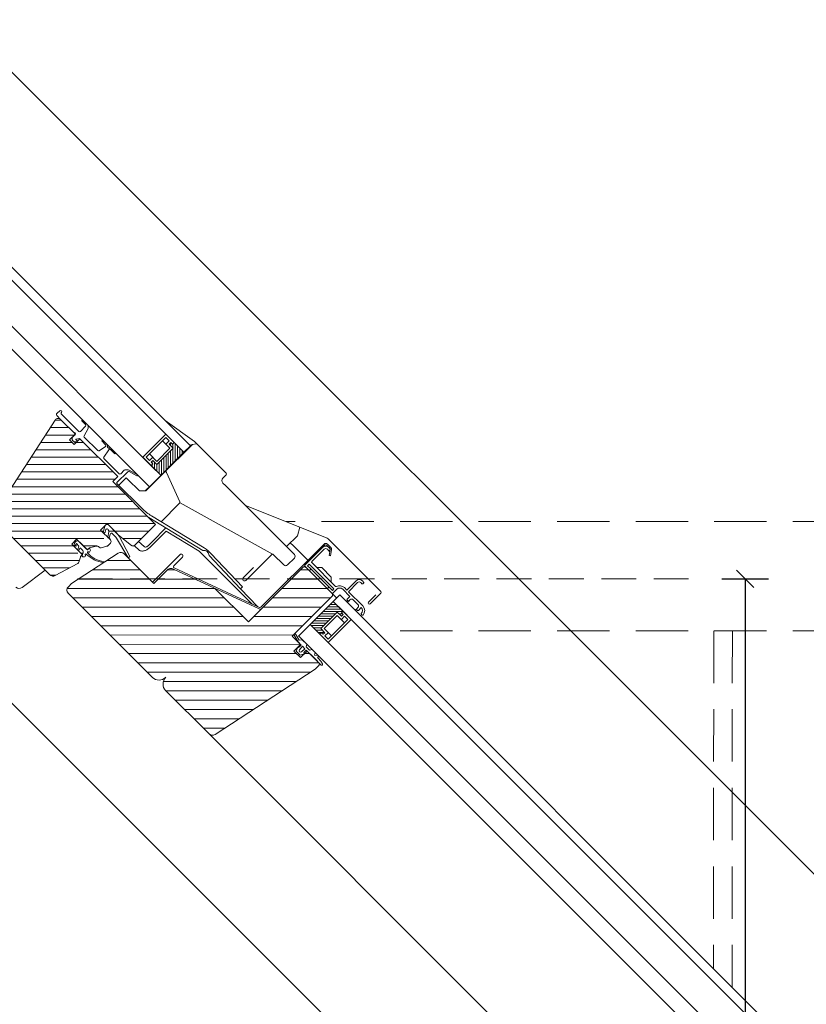
# Model space of a CAD drawing. Units: millimetres. Extents: x 4097 to 8159, y 4252 to 7503.
# Drawn here: x 5826 to 6164, y 5422 to 5846 of the extents above; entities that cross this region are included whole.
import ezdxf
from ezdxf.lldxf.tags import DXFTag

# ---------------------------------------------------------------- set-up
doc = ezdxf.new("R2010")
doc.units = ezdxf.units.MM
doc.header["$LTSCALE"] = 30
doc.linetypes.add('HIDDEN', pattern=[0.375, 0.25, -0.125])
doc.layers.get('Defpoints').update_dxf_attribs({"lineweight": 9})
doc.layers.add('FAKRO TEXT', color=80, linetype='Continuous', lineweight=9)
doc.layers.add('FAKRO WINDOW', color=7, linetype='Continuous', lineweight=20)
doc.styles.add('FAKRO', font='arial.ttf')
tags = doc.linetypes.add('DASHDOT2', pattern=[12.7, 6.35, -3.175, 0, -3.175]).pattern_tags.tags
tags[10:11] = [DXFTag(74, 4), DXFTag(75, 0), DXFTag(340, '0'), DXFTag(46, 0.0), DXFTag(50, 0.0), DXFTag(44, 0.0), DXFTag(45, 0.0)]
tags[8:9] = [DXFTag(74, 4), DXFTag(75, 0), DXFTag(340, '0'), DXFTag(46, 0.0), DXFTag(50, 0.0), DXFTag(44, 0.0), DXFTag(45, 0.0)]
tags[6:7] = [DXFTag(74, 4), DXFTag(75, 0), DXFTag(340, '0'), DXFTag(46, 0.0), DXFTag(50, 0.0), DXFTag(44, 0.0), DXFTag(45, 0.0)]
tags[4:5] = [DXFTag(74, 4), DXFTag(75, 0), DXFTag(340, '0'), DXFTag(46, 0.0), DXFTag(50, 0.0), DXFTag(44, 0.0), DXFTag(45, 0.0)]
doc.dimstyles.new('FAKRO', dxfattribs={"dimscale": 5, "dimtxt": 4, "dimasz": 1.5, "dimexe": 2, "dimexo": 15, "dimgap": 0.5, "dimtad": 1, "dimdec": 0, "dimrnd": 0.1, "dimzin": 1, "dimdsep": 46, "dimtxsty": 'FAKRO', "dimblk": 'OBLIQUE', "dimcen": 2, "dimclrd": 3, "dimclre": 3, "dimclrt": 3, "dimadec": 0, "dimazin": 0, "dimtfac": 1, "dimtdec": 0, "dimtix": 1, "dimtmove": 2, "dimatfit": 3, "dimldrblk": 'OBLIQUE', "dimfxl": 2, "dimfxlon": 1, "dimtolj": 1, "dimarcsym": 0})

# ---------------------------------------------------------------- blocks, each defined once
blk = doc.blocks.new('U1')
at = {"layer": 'FAKRO WINDOW', "color": 7, "linetype": 'Continuous'}
for p, q in [((-3.424092602544249, 1.824673504331599), (-6.616271932542247, 2.680074536624716)), ((-6.409203335126676, 3.452811617373641), (-3.574715231626101, 2.6932602892349)), ((-3.574715231625873, 2.693260289235468), (-2.824013637477407, 3.825133110430727)), ((-1.535499765973327, 1.824640848902277), (-3.424092602544533, 1.82467350433177)), ((-2.824013637477407, 3.825133110430727), (-0.1664007269936576, 3.825087157311827)), ((-1.185556825946719, -1.475365202404305), (-1.923724786581687, 0.174115799000333)), ((-1.847179901827587, 0.3246462379017316), (-1.535525702290897, 0.3246408491268653)), ((-1.535525702291181, 0.3246408491266379), (-1.5354997659731, 1.824640848902277)), ((0.8145002336756306, 1.824600215337341), (-0.785499766085195, 1.824627880743265)), ((-0.785499766085195, 1.824627880743208), (-0.5823410883638758, -0.1371892747701509)), ((-0.135590168827747, 3.82508662417365), (0.5252870390131932, 2.824567545711204)), ((2.525287038714026, 2.82453296395397), (0.5252870390131932, 2.824567545711204)), ((0.6112737129910784, -0.1372099134185873), (0.8145002336757443, 1.824600215337682)), ((2.050255410103716, 0.1752024543408766), (1.214443173694633, -1.475406700512849)), ((1.564500233563678, 1.82458724717867), (1.564474297245567, 0.3245872474030307)), ((1.564474297245624, 0.3245872474030307), (1.963298394477988, 0.3245803513837586)), ((6.294720344769956, 1.824505457516693), (1.564500233563592, 1.824587247178499)), ((2.525287038714026, 2.82453296395397), (3.18718989946737, 3.825029169085155)), ((4.863418768047524, 3.82449253575129), (3.18718989946737, 3.825029169085155)), ((5.042280031234753, 3.824997095737558), (3.366051153876697, 3.825026079207589)), ((5.042280031234753, 3.824997095737558), (5.525287038265674, 2.824481091317921)), ((5.525287038265674, 2.824481091317807), (6.618360736270631, 3.748423295236535)), ((10.57886067900779, 1.824435703685708), (6.294720344769928, 1.82450545751658)), ((9.312141436762204, 2.870276643864827), (10.57815050978903, 2.624166691292317)), ((1.214443173694463, -1.475406700512849), (-1.185556825946833, -1.475365202404134))]:
    blk.add_line(p, q, dxfattribs=at)
for centre, radius, start, end in [((-6.512737633834035, 3.066443076999064), 0.3999999999999962, 74.9990093056466, 254.9990093056079), ((-1.83608973176419, 0.2238737184505908), 0.1007757579028187, 89.99900930555947, 209.5872850718368), ((1.963296665390232, 0.2245803513986857), 0.1000000000000029, 330.4107335382569, 89.99900930569137), ((6.848799241437888, 3.421470553488916), 0.3999999999999935, 310.2068280276715, 130.2068280276715), ((12.58632560923434, 42.2727991034933), 39.53832391714142, 262.0341889264942, 265.249874305107), ((10.57435381783438, 2.224294199781241), 0.3998838940210115, 270.6457614196822, 89.55583791185873), ((0.01446738112599633, -0.07538595167534368), 0.5999999999999971, 185.9122692261032, 354.0857493851652)]:
    blk.add_arc(centre, radius, start, end, dxfattribs=at)
blk = doc.blocks.new('FDH S')
at = {"layer": 'FAKRO WINDOW', "linetype": 'Continuous'}
h = blk.add_hatch(dxfattribs=at)
h.set_pattern_fill('LINE', scale=0.3149606299212598, angle=45, style=0)
h.set_pattern_definition([(135.0000000000001, (200.764432308968, -346.7977427155311), (0.7071067811865475, 0.7071067811865475), [])])
h.paths.add_polyline_path([(41.22007476557155, 41.90169573031383), (35.2195957068061, 41.90159197440812), (35.21957841592757, 42.90159197660842), (34.221729626539, 42.9015747229266), (34.22171233566041, 43.90157472277772), (36.72004018448661, 43.90161792106073), (36.71986730456183, 53.8999487752142), (34.22153945573564, 53.89990557693113), (34.22152216485665, 54.89990557678061), (35.21937095424528, 54.89992283046377), (35.2193536633668, 55.89992283031395), (41.21983272213129, 55.90002658386879)])
h = blk.add_hatch(dxfattribs=at)
h.set_pattern_fill('LINE', scale=1.259842519685039, angle=-45.00000000000001, style=0, pattern_type=2)
h.set_pattern_definition([(224.9999999999997, (231.4684344577568, 115.791899223972), (-2.828427124746191, 2.82842712474619), [])])
edge = h.paths.add_edge_path()
edge.add_line((147.056100008625, 29.75837212981216), (136.4646621992981, -20.42359765167615))
edge.add_arc((134.507773665303, -20.01057553904701), 2.000000000000099, 270.0820308346349, 348.0820308346281, ccw=False)
edge.add_line((134.5106370806307, -22.01057348925997), (108.1302321841654, -22.04834255582034))
edge.add_arc((108.1245053535113, -18.0483466553959), 3.999999999999995, 180.082030833177, 270.08203083462877, ccw=False)
edge.add_arc((100.1245135526637, -18.05980031670225), 4.000000000000084, 270.0820308346316, 360.0820308360842, ccw=False)
edge.add_line((100.130240383317, -22.05979621712657), (49.03029275539683, -22.13295647872104))
edge.add_arc((49.02742934007074, -20.13295852850933), 1.99999999999999, 180.0820308346279, 270.08203083461575, ccw=False)
edge.add_line((47.02743138985807, -20.13582194383577), (47.02456795615035, -18.13582408071272))
edge.add_line((47.02456795615035, -18.13582408071284), (50.44098254602864, -1.94893642051278))
edge.add_arc((50.29758031602614, -1.861108311026101), 0.1681605672739128, 328.5142031609284, 367.6498585083234)
edge.add_line((50.46424426705016, -1.838722962798556), (51.96822516633893, 5.287101265912611))
edge.add_arc((53.92511370033253, 4.874079153283247), 2.000000000000091, 450.0820308346353, 528.082030834629, ccw=False)
edge.add_line((53.92225028500616, 6.874077103495637), (71.98874966072287, 6.899942990522192))
edge.add_line((71.98874966072253, 6.899942990521822), (71.98796222138594, 7.44994251191838))
edge.add_line((71.98796222138577, 7.449942511918834), (71.97686648699533, 15.19993456849346))
edge.add_arc((73.97686444084826, 15.20279798361292), 2.000000003639628, 518.0577180178315, 540.0820308285406, ccw=False)
edge.add_arc((73.97686443720977, 15.20279798431264), 1.999999999999882, 470.0820308346264, 518.0577179974784, ccw=False)
edge.add_line((73.29013412137465, 17.08120195399351), (73.55655864741743, 17.17860475012725))
edge.add_line((73.55655864741675, 17.17860475012688), (73.7867716180375, 17.26276887487083))
edge.add_line((73.78677161803807, 17.2627688748712), (92.01983482455216, 23.92863918634595))
edge.add_line((92.01983482455222, 23.92863918634589), (112.36436922461, 23.95776664201065))
edge.add_line((112.3643692246096, 23.95776664201037), (112.3527525913803, 32.07158877289868))
edge.add_line((112.3527525913801, 32.07158877289933), (112.3171228717211, 56.95773282051132))
edge.add_arc((113.3171218468265, 56.95916452817366), 1.000000000000253, 450.0820308346255, 540.0820261485235, ccw=False)
edge.add_line((113.3156901391635, 57.95916350328051), (129.0156740483285, 57.98164131359405))
edge.add_arc((129.017105755992, 56.98164233848817), 1.000000000000002, 360.082030834628, 450.08203083461575, ccw=False)
edge.add_line((130.0171047310978, 56.98307404615136), (130.048980545841, 34.71890455743525))
edge.add_arc((130.1359099611764, 34.32846470707446), 0.3999999999999992, 462.5518799912151, 615.0820308345944)
edge.add_line((130.032935618603, 33.94194655126375), (130.0500994705062, 33.93737383885895))
edge.add_line((130.0500994705063, 33.93737383885914), (130.0514657151385, 32.98309855837337))
edge.add_line((130.0514657151389, 32.98309855837363), (133.6128693196604, 32.98819751314193))
edge.add_line((133.6128693196598, 32.98819751314127), (135.051460590547, 32.99025718192215))
edge.add_line((135.0514605905478, 32.99025718192249), (135.0536081520426, 31.49025871926463))
edge.add_line((135.0536081520418, 31.49025871926398), (135.0046623671101, 31.49018864313678))
edge.add_arc((135.0048066485356, 31.38941298851921), 0.1007757579028067, 450.0820308345967, 569.6702554220528)
edge.add_line((134.9172437403095, 31.33952821645391), (135.0541680558508, 31.09918500389261))
edge.add_line((135.0541680558513, 31.09918500389256), (135.0571874213124, 28.99026120318121))
edge.add_line((135.0571874213123, 28.99026120318106), (139.0571833216249, 28.99598811215108))
edge.add_line((139.057183321625, 28.99598811215142), (139.0541639562756, 31.10491183455522))
edge.add_line((139.0541639562757, 31.10491183455545), (139.1910557806282, 31.34680579425972))
edge.add_arc((139.1040255787039, 31.39605763638806), 0.0999999999999177, 330.4937550854075, 450.0820308345173)
edge.add_line((139.1038824079379, 31.49605753389858), (139.0536040524779, 31.49598554206472))
edge.add_line((139.0536040524776, 31.49598554206412), (139.0514564909712, 32.99598401257649))
edge.add_line((139.0514564909718, 32.9959840125772), (143.331672216114, 33.00211203651207))
edge.add_line((143.3316722161135, 33.00211203651122), (147.0109965191037, 32.29238907638319))
edge.add_arc((146.0528810243772, 32.00600699111286), 0.9999999999999948, 360.0820308346271, 376.64148018639565, ccw=False)
edge.add_line((147.0528799994837, 32.00743869877635), (147.0561000086257, 29.75837212981241))
h = blk.add_hatch(dxfattribs=at)
h.set_pattern_fill('LINE', scale=0.3149606299212598, angle=45, style=0)
h.set_pattern_definition([(44.99999999999999, (-27.67193582480053, -346.7978505248466), (-0.7071067811865474, 0.7071067811865475), [])])
h.paths.add_polyline_path([(131.8724217185954, 41.90158792099845), (137.8729007773609, 41.90148416509172), (137.8729180682399, 42.9014841672936), (138.870766857628, 42.90146691361099), (138.8707841485066, 43.90146691346163), (136.3724562996804, 43.90151011174538), (136.3726291796052, 53.89984096589865), (138.8709570284319, 53.89979776761541), (138.8709743193112, 54.89979776746577), (137.8731255299227, 54.89981502114807), (137.8731428208011, 55.89981502099863), (131.8726637620362, 55.89991877455356)])
at = {"layer": 'FAKRO WINDOW'}
h = blk.add_hatch(dxfattribs=at)
h.set_pattern_fill('ANSI31', color=256, angle=-90.00000000000001, style=0)
h.set_pattern_definition([(224.9999999999996, (231.4306109383182, 115.8208159873243), (-2.245064030267288, 2.245064030267288), [])])
edge = h.paths.add_edge_path()
edge.add_line((2.317211951390618, -20.5147826392722), (-7.695042944166175, 26.58917320613774))
edge.add_arc((4.273507152858656, -20.09895925763612), 1.999999999999955, 191.9999999999997, 270)
edge.add_line((37.67401693641114, -22.09895925763726), (4.273507152858144, -22.09895925763726))
edge.add_arc((37.67401693641159, -20.0989592576363), 2.000000000000002, 270, 343.0000000000049)
edge.add_line((42.80418838116748, -10.15953179394961), (39.58662644833743, -20.68370266708183))
edge.add_arc((41.84788362520521, -9.867160089226672), 0.9999999999998116, 342.9999999999977, 390.0000000000078)
edge.add_line((41.58682002024034, -7.41498466142076), (42.71390902898941, -9.367160089226843))
edge.add_line((41.51983272213192, -6.598959257636807), (41.5198327221317, -7.164984661421158))
edge.add_arc((42.01983272213192, -7.164984661420931), 0.4999999999999449, 180, 209.9999999999771)
edge.add_line((35.01983272213238, -6.098959257634931), (41.01983272213255, -6.098959257636977))
edge.add_arc((41.01983272213192, -6.598959257636523), 0.5000000000000004, 0, 90)
edge.add_line((41.01983272213238, -3.098959257636068), (35.01983272213221, -3.098959257636067))
edge.add_line((35.01983272213238, -3.098959257636579), (35.01983272213238, -6.098959257634533))
edge.add_arc((41.01983272213238, -2.598959257636295), 0.4999999999997229, 270, 360)
edge.add_line((36.9087488841692, -3.098959257635897), (41.60874888416936, -3.098959257637716))
edge.add_line((41.51983272213238, -2.032933853852455), (41.51983272213238, -2.59895925763692))
edge.add_line((43.05283660066198, 0.756281348177481), (41.58682002024011, -1.782933853851546))
edge.add_arc((42.01983272213147, -2.032933853852001), 0.5000000000000981, 150.0000000000067, 180)
edge.add_line((46.38585812591646, 3.90104074236325), (45.14758071233587, 1.756281348176742))
edge.add_arc((44.28155530855156, 2.256281348177225), 1.000000000000011, 270, 329.9999999999994)
edge.add_line((44.28155530855071, 1.256281348176799), (43.91886200444543, 1.256281348176799))
edge.add_arc((43.9188620044456, 0.2562813481767989), 1.000000000000015, 90, 149.9999999999994)
edge.add_arc((45.51983272213238, 5.901040742363648), 0.999999999999987, 0, 90)
edge.add_line((46.51983272213147, 5.901040742363193), (46.51983272213124, 4.401040742363193))
edge.add_arc((45.51983272213147, 4.40104074236325), 0.9999999999998899, 330.0000000000039, 360)
edge.add_line((39.51983272213147, 6.901040742363193), (45.51983272213141, 6.901040742363193))
edge.add_line((39.51983272213232, 10.90104074236388), (39.51983272213209, 6.901040742363875))
edge.add_line((46.51983272213147, 10.9010407423637), (39.5198327221317, 10.9010407423637))
edge.add_line((53.61933644115288, 11.610991114265), (46.51983272213192, 10.90104074236291))
edge.add_arc((53.51983272213147, 12.6060283044751), 1.000000000000003, 275.7105931375006, 360)
edge.add_line((54.51983272213192, 25.40104074236345), (54.51983272213192, 12.60602830447559))
edge.add_line((28.47756092893314, 25.40104074236388), (54.51983272213289, 25.40104074236388))
edge.add_line((28.47756092893314, 25.40104074236388), (28.47756092893314, 28.40288927532833))
edge.add_line((28.47756092893269, 28.40288927532839), (5.319832709566072, 28.40104074236893))
edge.add_line((5.519832722132378, 24.90104074236405), (5.519832722132151, 28.40104074236405))
edge.add_line((2.719832722132196, 24.90104074236345), (5.519832722132264, 24.90104074236345))
edge.add_line((2.719832722132651, 28.40104074236388), (2.719832722132651, 24.90104074236388))
edge.add_line((2.719832722134015, 28.40104074210379), (-6.227821543064522, 28.40104074210379))
edge.add_arc((-6.227821543066057, 26.90104074236433), 1.499999999999057, 90, 191.9999999999997)
at = {"layer": 'FAKRO WINDOW', "color": 7, "linetype": 'Continuous'}
for p, q in [((76.00756550407004, 58.40123709127329), (110.4666300025347, 73.23819681658395)), ((111.2575655040673, 73.40123709127329), (143.3983615151602, 73.40123709127306)), ((143.89836151516, 72.90123709127784), (143.8983615151601, 66.40123709127283)), ((99.11460502220103, 68.35038166880378), (101.048347907693, 65.00104074235696)), ((111.6598310194218, 70.58418661641537), (111.7148466733324, 32.15762864323096)), ((112.2621188602062, 68.98663737057973), (112.2599735751319, 70.48504582807576)), ((112.2621188602062, 68.98663737057973), (112.277438132327, 58.28664825150511)), ((114.8583960320984, 71.58876705604439), (112.6583982868651, 71.58561729918486)), ((112.7592572089735, 70.9857610848876), (114.9112368743386, 70.98884209382305)), ((113.2728556430311, 61.488076594273), (113.2621178354343, 68.98806899280297)), ((114.9592526777878, 70.99050084604369), (114.2592533952138, 70.98949865067834)), ((114.2606851029127, 69.98949967557337), (114.9606843854517, 69.99050187093621)), ((114.9606843854517, 69.99050178605381), (115.7694594232439, 69.99165971665957)), ((115.258475441387, 70.71738224311298), (116.6985894763844, 68.67206725680103)), ((115.2602545658056, 70.29093099094618), (115.2596818826196, 70.69093066580945)), ((117.1891808735572, 69.01749464572617), (115.6774801080829, 71.16448033943243)), ((116.6985894763844, 68.67206725680103), (117.1891808735572, 69.01749464572617)), ((132.5620980548656, 69.01570103195698), (132.5699724471297, 63.51570658762105)), ((133.569971422352, 63.51713821423843), (133.562097030088, 69.01713265836818)), ((135.2592318724414, 71.01956451160754), (134.559232589867, 71.01856231624265)), ((134.5606642975631, 70.01856334113859), (135.2606635801049, 70.01956553650146)), ((135.5602337604532, 70.319994660699), (135.5596610772728, 70.71999433137495)), ((142.89836151516, 66.4012370912726), (142.8983615151602, 70.90123709127761)), ((101.048347907693, 65.00104074235696), (101.0483479076929, 58.40123709127306)), ((132.5699724471297, 63.51570658762105), (131.0699739844704, 63.51355902612681)), ((142.2719633042498, 63.5295970165171), (133.569971422352, 63.51713821423843)), ((41.21983272213083, 59.89937160004268), (-730.9280188905431, 59.67287228549122)), ((25.83061644641572, 59.91201390604238), (41.06384404600652, 62.38410897500898)), ((41.19325356855785, 62.40114606186421), (60.3983615477992, 62.40114606186489)), ((41.21983272213311, 59.89937160004251), (41.21983272213305, 60.35619708758304)), ((41.21983272213038, 59.89937160004229), (41.21983272213311, 55.89937160003822)), ((42.27139945420771, 62.17849615997352), (41.41983272213247, 60.90114606186077)), ((41.41983272213247, 60.90114606186077), (41.41983272213292, 42.54773803802118)), ((60.89836154779914, 61.90114606186921), (60.89836154779863, 59.90123709127261)), ((102.8983615151583, 60.70440887448828), (101.0483479076929, 60.70440887448854)), ((104.702421776261, 60.70440887448811), (102.8983615151596, 60.70440887448805)), ((111.6739759874244, 60.70440887448837), (104.702421776261, 60.70440887448785)), ((113.2750032044037, 59.98807821684775), (128.2749878309951, 60.00955383179803)), ((113.2764349121899, 58.9880791565088), (113.2750032044037, 59.98807821684775)), ((128.0782955480227, 61.20927345554335), (113.5732848477406, 61.18850649927415)), ((116.6232817218151, 61.19287318366946), (118.1211326229787, 62.69501920782295)), ((118.1211326229777, 62.69501920782295), (123.8211267810825, 62.70317994150378)), ((123.8211267810821, 62.70317994150355), (125.3232728052354, 61.2053290403403)), ((128.2749878309951, 60.00955383179803), (128.2764195387763, 59.00955477455156)), ((129.2774207091298, 58.31098728178111), (129.2739846106197, 60.71098490396869)), ((131.0714056921339, 62.51356005102025), (135.4714011826009, 62.51985956473911)), ((131.8719301135643, 59.89992311065498), (131.8719117531814, 34.83809349977525)), ((542.9268386798628, 59.89281544910205), (131.8727329256244, 59.89992309677291)), ((135.4714011826009, 62.51985956473911), (135.4738350857434, 60.8198612264041)), ((135.7742642904595, 60.5202911268257), (136.1742638805017, 60.5208638098909)), ((136.4738340607346, 60.82129301472199), (136.4728318652546, 61.52129237774423)), ((137.4713991328127, 62.52272298006525), (140.2713962631097, 62.52673176152231)), ((141.2728269457653, 61.52816457353765), (141.2738291412439, 60.82816521150562)), ((141.5742583460738, 60.52859503127254), (141.9742579361164, 60.52916771433803)), ((142.273828116463, 60.82959683991726), (142.2713942149139, 62.52959406484888)), ((144.3738739737446, 60.53260326652841), (144.7742550664152, 60.53317649579546)), ((38.21908071327744, 55.90002658386723), (-730.9783216170763, 55.67286883187234)), ((35.21935366336584, 55.89992283031467), (30.21983272377565, 55.89983638420449)), ((30.21983272377565, 55.89983638420381), (30.22007476721592, 41.90150552633963)), ((33.2205847309865, 55.89937160004393), (38.2201056713252, 55.8993716000391)), ((35.2193536633668, 55.89992283031395), (41.21983272213134, 55.90002658386905)), ((35.21937095424528, 54.89992283046359), (35.21935366336584, 55.89992283031376)), ((35.21937095424528, 54.89992283046377), (35.21935366336629, 55.8999228303139)), ((41.21983272213311, 34.90100307166858), (41.21983272213123, 55.89937160003706)), ((62.39836154779914, 58.40123709127349), (63.91983272213247, 58.40123709127329)), ((63.91983272213247, 58.40123709127329), (105.8198327221317, 58.40123709127326)), ((106.919832722132, 57.34609802180375), (106.9198327221325, 53.10166007440125)), ((112.3265457051721, 23.95755594970345), (112.2792993521661, 56.9866496656509)), ((112.577867337157, 57.98707807127224), (128.9778505288909, 58.01055807694596)), ((114.976433169748, 58.99051314476947), (113.2764349121899, 58.9880791565088)), ((114.9764331697489, 58.99051305988723), (126.5764212811, 59.00712086878119)), ((115.2774350577656, 58.29094328967312), (115.2768623745787, 58.6909429645371)), ((126.2768511007452, 58.70669174883324), (126.2774237839294, 58.30669207623922)), ((128.2764195387763, 59.00955477455156), (126.5764212809781, 59.00712095366458)), ((126.5778529886416, 58.00712197855799), (128.9778505288969, 58.0105580769505)), ((128.9778505288969, 58.01055799495475), (131.8719286229598, 58.01470147298755)), ((130.0136421957014, 57.00575165462715), (130.0138111696716, 32.89399417128604)), ((542.9268386798626, 55.89281112568148), (131.8726637620358, 55.8999187745537)), ((137.8731428208011, 55.89981502099863), (131.8726637620357, 55.89991877455333)), ((137.8731255299231, 54.89981502114827), (137.8731428208011, 55.89981502099863)), ((137.8731255299227, 54.89981502114807), (137.8731428208017, 55.89981502099911)), ((137.8731428208021, 55.89981502099909), (142.8726637603913, 55.899728574889)), ((142.8726637603918, 55.89972857488863), (142.8724217169511, 41.90139771702397)), ((31.21940553659982, 52.89985366724795), (35.71940553592782, 52.89993147620203)), ((31.21954383476805, 44.90152281279597), (31.21940553659982, 52.89985366724795)), ((31.21942836928469, 42.90155742146001), (31.21946295562702, 54.89962312514291)), ((31.21946295562702, 54.89962312514291), (33.22113510642612, 54.89962312514245)), ((33.22113510642612, 54.89962312514245), (33.22113510642657, 52.89962312513808)), ((34.22152216485574, 54.89990557678038), (35.21937095424528, 54.89992283046359)), ((34.22152216485671, 54.89990557678129), (35.21937095424528, 54.89992283046377)), ((34.22153945573564, 53.89990557693113), (34.22152216485671, 54.89990557678129)), ((34.22153945573513, 53.89990557693113), (34.2215221648562, 54.89990557678129)), ((36.71986730456183, 53.8999487752142), (34.22153945573564, 53.89990557693113)), ((36.71986730456183, 53.8999487752142), (34.22153945573564, 53.89990557693113)), ((35.7194055359268, 52.89993147620163), (35.71954383409502, 44.90160062174962)), ((36.72004018448757, 43.90161792106099), (36.71986730456177, 53.89994877521394)), ((36.72004018448757, 43.90161792106099), (36.71986730456183, 53.8999487752142)), ((99.4198327221311, 52.00166007440066), (55.38662293538255, 39.42055567642637)), ((98.91983272213292, 51.50166007440112), (98.91983272213207, 35.75166007440095)), ((105.8198327221326, 52.00166007440134), (99.41983272213253, 52.00166007440086)), ((136.3724562996804, 43.90151011174493), (136.3726291796052, 53.89984096589865)), ((136.3724562996804, 43.90151011174493), (136.3726291796052, 53.89984096589865)), ((136.3726291796052, 53.89984096589865), (138.8709570284319, 53.89979776761541)), ((136.3726291796052, 53.89984096589865), (138.8709570284319, 53.89979776761541)), ((137.3730909482401, 52.89982366688676), (137.372952650072, 44.90149281243413)), ((141.8730909475676, 52.89974585793198), (137.3730909482406, 52.89982366688631)), ((138.8709743193117, 54.89979776746532), (137.873125529923, 54.89981502114759)), ((138.8709743193112, 54.89979776746577), (137.8731255299227, 54.89981502114807)), ((138.8709570284327, 53.89979776761493), (138.8709743193112, 54.89979776746577)), ((138.8709570284318, 53.89979776761558), (138.8709743193113, 54.8997977674662)), ((141.8730335285418, 54.89951531582676), (139.8713613777418, 54.89951531582733)), ((139.8713613777418, 54.89951531582733), (139.8713613777413, 52.8995153158223)), ((141.8729526493995, 44.90141500348025), (141.8730909475676, 52.89974585793266)), ((141.8730681148827, 42.90144961214457), (141.8730335285418, 54.89951531582676)), ((33.22110052008611, 42.90155742146521), (31.21942836928469, 42.90155742146001)), ((35.71954383409502, 44.90160062174962), (31.21954383476759, 44.9015228127958)), ((33.22110052008429, 44.90155742146908), (33.22110052008611, 42.90155742146521)), ((34.22171233566041, 43.90157472277704), (36.72004018448757, 43.90161792106099)), ((34.22171233566132, 43.9015747227777), (36.72004018448752, 43.90161792106073)), ((34.221729626539, 42.9015747229266), (34.22171233566041, 43.90157472277679)), ((35.21957841592666, 42.90159197660887), (34.22172962653855, 42.9015747229264)), ((35.2195957068061, 41.90159197675894), (35.21957841592757, 42.90159197660932)), ((41.41983272213292, 32.60114606186198), (41.41983272213292, 42.54773803802118)), ((55.06580691015506, 39.54370541037449), (42.06580691015461, 44.53393786583251)), ((138.8707841485075, 43.90146691346169), (136.3724562996804, 43.90151011174493)), ((138.8707841485066, 43.9014669134624), (136.3724562996804, 43.90151011174615)), ((137.372952650072, 44.90149281243413), (141.8729526493998, 44.90141500348068)), ((137.8729007773609, 41.90148416744259), (137.8729180682394, 42.9014841672938)), ((137.8729180682399, 42.9014841672936), (138.870766857629, 42.90146691361147)), ((138.870766857628, 42.90146691361099), (138.8707841485066, 43.90146691346183)), ((139.8713959640831, 44.90144961215356), (139.8713959640814, 42.90144961214969)), ((139.8713959640814, 42.90144961214969), (141.8730681148827, 42.90144961214457)), ((-730.9245807384361, 41.67453704488543), (38.21932275671685, 41.90169573031176)), ((30.22007476721637, 41.90150553064859), (35.21959570680616, 41.90159197675828)), ((41.22007476557155, 41.90169573031383), (35.21959570680565, 41.90159197675803)), ((39.72058473098696, 41.90104074234864), (37.22225688178605, 41.90104074235364)), ((39.7205847309861, 41.90104074234864), (37.22225688178605, 41.90104074234819)), ((55.3866229353826, 39.076915197126), (55.38662293538255, 39.42055567642637)), ((55.3866229353826, 38.88498317960784), (55.38662293538249, 39.07691519712563)), ((55.40738859581512, 27.85009006535216), (55.3866229353826, 38.88498317960784)), ((97.41983272213201, 35.75166007440112), (97.41983272213201, 42.00166007440066)), ((131.8724217185954, 41.90158792099845), (137.8729007773618, 41.9014841674433)), ((542.9268386798624, 41.89448026793934), (131.8724217185954, 41.90158792099845)), ((142.8724217169516, 41.9013977213325), (137.8729007773617, 41.90148416744253)), ((-730.9232435484109, 34.67449934814672), (41.21983272213311, 34.90100307166858)), ((0.6685910501805665, 34.40314619839387), (2.920414285182176, 34.40314619839364)), ((0.6868729640118545, 34.90250165448901), (3.71106937624478, 34.9010030716681)), ((3.420414285182289, 30.73568894803702), (3.420414285182687, 33.9031461983939)), ((4.136264109400145, 34.74272441374751), (4.739775769978678, 34.23630775777747)), ((4.907386392854221, 33.95755252974868), (5.836037470849533, 30.59720468890373)), ((15.31028099290455, 34.901243968709), (12.95028099290539, 34.90124176676551)), ((12.95028122616213, 34.4012417671029), (15.12618793690763, 34.4012437972824)), ((16.41042489835218, 34.28352242271467), (15.95306882097884, 34.66728901148122)), ((17.01042489835254, 34.2835224227145), (16.41042489835218, 34.28352242271467)), ((17.46749503098545, 34.66704907570602), (17.01042489835254, 34.2835224227145)), ((18.11028239244524, 34.40100403284899), (20.47065566691703, 34.40100183055739)), ((20.47065613343011, 34.90100183055716), (18.11028285895827, 34.90100403284896)), ((33.90465502686811, 34.88992980859393), (30.03881252172505, 33.79854071410091)), ((30.38400395680537, 33.37645014638656), (34.04050308730393, 34.40873826203961)), ((41.21983272213311, 32.40114606186125), (41.21983272213265, 35.90104074234387)), ((542.9268386798624, 34.8944425943281), (131.8723179733238, 34.90155024917726)), ((2.920427327019297, 30.23568894821261), (-7.625090707074833, 30.23541388237095)), ((6.325045713768759, 30.20146848106262), (14.49821206164233, 30.20146848106151)), ((14.99271999332268, 30.62756377549181), (15.62069633510191, 33.82733909171799)), ((17.61577399425011, 33.82709932728403), (18.3184445266279, 30.1275335116743)), ((18.81295245830643, 29.70143821723877), (28.01983272212965, 29.70143821723855)), ((28.51983272213238, 30.20143821723531), (28.51983272213238, 32.23138730322171)), ((29.66772546453291, 33.60220578266239), (28.83209955325623, 32.90104062647814)), ((30.01985201724028, 32.89525859983135), (30.01985201724074, 26.40114606186239)), ((32.41983272213247, 30.60114606186107), (31.41983272213292, 30.60114606186153)), ((31.41983272213298, 30.60114606186175), (31.41983272213292, 26.10114606186067)), ((39.41983272213292, 30.6011460618613), (32.41983272213247, 30.60114606186107)), ((39.41983272213292, 30.6011460618613), (41.41983272213292, 32.60114606186198)), ((76.81241514291423, 31.79873601076906), (50.39254852436989, 25.40104074236297)), ((76.40096282464583, 32.93378304722438), (50.7369646137081, 26.71912487755665)), ((75.81712787434844, 30.47143694986607), (59.7483479408902, 26.46504056652813)), ((111.3895569894012, 31.69164840895951), (73.31271603322875, 17.77104270438349)), ((73.51873512797926, 17.20752151347892), (111.65003315377, 31.14803631174416)), ((108.1328800269953, 30.50103188819821), (76.0460058391318, 30.50103188819753)), ((99.92367312563329, 31.58678967855784), (80.19461562033035, 32.15325763096868)), ((99.92367312563374, 32.78728421668842), (80.361759950195, 33.34895305964895)), ((99.92367312563374, 32.78728421668842), (99.92367312563329, 31.58678967855784)), ((99.92367312563329, 31.58678967855784), (110.405179260526, 31.33176733994421)), ((130.0136401550071, 32.89399392643952), (135.0136350304156, 32.90115254998844)), ((135.0138060450799, 32.90115279483504), (135.0195329319427, 28.90111622899667)), ((147.0182764891875, 29.78728889316369), (136.4268386798603, -20.39468088832388)), ((139.0138102420252, 32.90108338344498), (146.0138029027798, 32.90096519583179)), ((139.0195370315224, 28.90111622899647), (139.0138102420428, 32.90108338344501)), ((147.0150564800451, 32.03635546212777), (147.0182764891875, 29.78728889316369)), ((-8.625105723484012, 28.43538779769756), (-6.234311274512038, 28.40102670342662)), ((2.317211951390618, -20.5147826392722), (-7.695042944166289, 26.58917320613799)), ((-6.227821543066057, 28.4010407423637), (2.719832722132651, 28.40104074236388)), ((2.719832722134015, 28.40104074210379), (-6.227821543065147, 28.40104074210353)), ((2.719832722132651, 28.40104074236388), (2.719832722132196, 24.90104074236345)), ((2.719832722132196, 26.90104074407418), (2.719832722132196, 28.33287356187884)), ((5.319832709566072, 28.40104074236865), (4.492714703360434, 27.08067146719421)), ((4.687472188793436, 26.86715709938539), (5.077804119839129, 26.96089560374071)), ((5.427368765150732, 26.48317151001785), (4.948404150802617, 25.99123026828892)), ((28.47756092893269, 28.40288927532839), (5.319832709566072, 28.40104074236865)), ((5.519832722131923, 28.40104074236319), (8.519832722132378, 28.40104074236365)), ((5.519832722132378, 24.90104074236405), (5.519832722131923, 28.40104074236319)), ((16.01983272213147, 28.40104074236339), (16.51983272213278, 28.4010407423637)), ((28.47756092893314, 25.40104074236388), (54.51983272213192, 25.40104074236345)), ((30.3198520172391, 26.10114606186221), (45.55920737008364, 26.10114606186198)), ((54.51983272213192, 25.40104074236345), (54.51983272213192, 12.60602830447579)), ((58.74835481964328, 19.00103188820114), (58.74834705671998, 27.42443675363006)), ((59.7483479408902, 26.46504056652813), (59.74834827625187, 26.10114606186221)), ((59.7483479408902, 26.46504056652813), (59.74835481964374, 19.0010318882014)), ((135.0195329319427, 28.90111622899667), (139.019359802187, 28.90111622899644)), ((2.719832722132196, 24.90104074236345), (5.519832722132378, 24.90104074236405)), ((71.12803856379287, 23.59700325571816), (71.15190413485834, 6.927715790535331)), ((72.63570454860019, 18.24364809434036), (72.62803702645311, 23.59915081721374)), ((91.98201130511188, 23.95755594970274), (112.3265457051721, 23.95755594970345)), ((58.74835481964323, 19.0010323489978), (58.74835708786532, 16.53982605662526)), ((59.74835481964328, 19.00103280979241), (59.74835724957211, 16.36436110807406)), ((73.74894809859961, 17.29168563822259), (73.25231060193664, 17.11011871734536)), ((54.51983272213153, 15.03801983357698), (57.77207954775622, 15.13856530995781)), ((71.93904296755773, 15.22885133184514), (71.95013870194765, 7.478859275270281)), ((39.51983272213232, 10.90104074236388), (39.51983272213147, 6.901040742363193)), ((46.51983272213147, 10.9010407423637), (39.51983272213232, 10.90104074236388)), ((41.04264061474123, 6.995510909745917), (39.65380731834739, 9.401040742343866)), ((40.51983272213147, 10.90104074234409), (45.57379129329911, 10.90104074234415)), ((45.69066836732054, 10.90104074234387), (40.51983272213147, 10.90104074234409)), ((41.01058045093947, 8.651040742344549), (41.59111213622418, 7.64553036802613)), ((41.44359315283236, 9.401040742344321), (41.76690930357745, 9.40104074234435)), ((41.76690930357745, 9.40104074234435), (41.44359315283236, 9.40104074234415)), ((43.88182914752542, 7.00087166307685), (42.63293470736147, 8.901040742344549)), ((43.7010327053631, 8.651040742343838), (44.40653756271792, 7.429070484419526)), ((44.1340454072556, 9.401040742343895), (45.97394256017515, 9.40104074234435)), ((45.97394256017651, 9.401040742344122), (44.13404540725514, 9.401040742343412)), ((53.61933644115288, 11.610991114265), (46.51983272213147, 10.9010407423637)), ((56.02317061724176, 7.033372306017327), (46.80703720001566, 9.366361062171563)), ((46.99089679195458, 10.70059126742629), (56.19451726633815, 7.916583838735022)), ((39.51983272213147, 6.901040742363193), (45.51983272213147, 6.901040742363421)), ((41.52005982026458, 7.25104074236063), (41.37572225296799, 7.00104074236333)), ((44.3725768763361, 7.250871663077078), (44.22823930903814, 7.00087166307577)), ((46.51983272213147, 5.901040742363193), (46.51983272213238, 4.401040742363648)), ((46.98674443671325, -18.10690731736054), (51.93040164690046, 5.316018029264569)), ((53.8844267655677, 6.902993866847083), (71.95092614128498, 6.928859753874349)), ((71.95092614128498, 6.928859753874349), (71.95013870194765, 7.478859275270281)), ((43.05283660066198, 0.756281348177481), (41.58682002024034, -1.782933853851773)), ((44.28155530855071, 1.256281348176799), (43.91886200444605, 1.256281348177481)), ((46.38585812591646, 3.90104074236325), (45.14758071233564, 1.756281348177026)), ((35.01983272213238, -3.098959257636579), (35.01983272213238, -6.098959257634931)), ((41.01983272213238, -3.098959257636068), (35.01983272213238, -3.098959257636579)), ((36.30874888416832, -3.098959257637034), (35.90874888416874, -3.329899365311576)), ((36.9087488841692, -3.098959257635897), (41.60874888416993, -3.098959257637034)), ((41.04093003143913, -3.098959257643344), (41.01983272213192, -3.098959257643855)), ((41.51983272213238, -2.032933853852455), (41.51983272213232, -2.598959257636068)), ((41.60874888416947, -2.09895925763567), (41.60874888416993, -3.098959257637034)), ((41.60874888416947, -2.09895925763567), (42.00874888416911, -2.098959257636807)), ((42.60874888416902, -3.348959257636977), (42.50874888416911, -3.34895925763044)), ((42.80874888416929, -3.148959257636989), (42.8087488841702, -2.898959257635624)), ((35.01983272213238, -6.098959257634931), (41.01983272213238, -6.098959257637034)), ((35.51774235998073, -4.649915268836367), (36.25641600035033, -5.968339947035929)), ((36.33868742061259, -4.498959257635988), (37.83090800828086, -4.564111015520496)), ((36.69833967706472, -5.789791191824577), (36.33868742061259, -4.498959257635988)), ((37.83090800828086, -4.564111015520496), (38.57199440528257, -5.951047710962257)), ((38.74919760066223, -4.60420440498774), (40.34364439406272, -4.673819455404043)), ((39.07242282000152, -5.748861507261381), (38.74919760066223, -4.60420440498774)), ((41.10874888416993, -5.473058032670849), (41.10874888417044, -5.598959257637262)), ((41.10874888417044, -5.598959257637262), (41.60874888416947, -6.09895925763584)), ((41.51983272213192, -6.598959257636807), (41.51983272213238, -7.164984661421158)), ((41.58682002024034, -7.41498466142076), (42.71390902898929, -9.367160089226388)), ((41.60874888416947, -6.09895925763584), (41.60874888416993, -6.598959257637034)), ((42.00874888416911, -6.598959257631122), (41.60874888416993, -6.598959257637034)), ((42.50874888416956, -5.348959257636579), (42.60874888416856, -5.348959257636807)), ((42.80874888416929, -5.79895925763708), (42.8087488841702, -5.548959257636398)), ((42.80418838116748, -10.15953179394961), (39.58662644833748, -20.68370266708166)), ((46.98960787042097, -20.10690518048324), (46.98674443671325, -18.10690731736054)), ((37.67401693641114, -22.09895925763726), (4.273507152858201, -22.09895925763658)), ((33.15451094025047, -34.38377033976582), (34.88145850578394, -22.09589991981989)), ((100.0924168638789, -22.09895925764283), (48.99246923595956, -22.10403971536897)), ((134.4728135611927, -22.09895925764238), (108.0924086647265, -22.09895925764351)), ((542.9268386798624, -22.09895925764374), (134.4728135611927, -22.09895925764238)), ((542.9268386798626, -72.60180233036385), (-730.9027099144562, -72.81673900560196))]:
    blk.add_line(p, q, dxfattribs=at)
at = {"layer": 'FAKRO WINDOW', "color": 7, "linetype": 'DASHDOT2'}
for p, q in [((136.4733329629944, 61.17129269623277), (136.4733329629944, 59.89984354655462)), ((141.2735260092841, 61.03989254685712), (141.2751583467216, 59.89976051689317))]:
    blk.add_line(p, q, dxfattribs=at)
at = {"layer": 'FAKRO WINDOW'}
for p, q in [((-9.228990384281133, 29.20685691219887), (-9.123982205159336, 30.76892418188481)), ((28.47756092893314, 25.40104074236388), (28.47756092893269, 28.40288927532839))]:
    blk.add_line(p, q, dxfattribs=at)
at = {"layer": 'FAKRO WINDOW', "color": 7, "linetype": 'Continuous'}
for centre, radius, start, end in [((111.2575655040683, 71.40123709127286), 2.000000000000005, 90.00000000005213, 113.2951496694194), ((143.39836151516, 72.90123709127192), 0.5000000000000004, 5.439002949677131e-10, 90), ((112.6598299945281, 70.58561832407878), 1.000000000000006, 90.08203083463448, 180.0820308346149), ((112.7599730628053, 70.48576159733443), 0.5000000000001023, 90.08203083463448, 180.0820211433049), ((114.2621168105406, 68.98950070046564), 2.000000000000001, 90.08203083463448, 180.0820283869471), ((114.2621168105406, 68.98950070046564), 1.000000000000106, 90.08203083262822, 180.0820308346149), ((114.8598277397623, 70.58876808093828), 0.9999999999998919, 35.14952736462502, 90.08203083463448), ((114.9596821900868, 70.69050115351044), 0.3000000000000985, 0.0820308346149373, 90.08203083463448), ((114.9602548731527, 70.29050156346852), 0.2999999999999983, 270.0820308346866, 0.08201463496447299), ((134.5620960051933, 69.01856436603046), 2.000000000000001, 90.08203083463448, 180.0820285069147), ((134.5620960051933, 69.01856436603046), 1.000000000000106, 90.08203083278455, 180.0820308346149), ((135.2596613847409, 70.71956481907591), 0.3000000000000985, 0.0820308346149373, 90.08203083463448), ((135.2602340678059, 70.31956522903351), 0.2999999999999983, 270.0820308346866, 0.08201543469414159), ((131.0739827659281, 60.71356189582937), 2.799999999999999, 90.08203083463448, 165.1271779118409), ((142.2759720857067, 60.72959988621963), 2.799999999999971, 2.374473610572984, 90.08203083463448), ((143.3983615151606, 66.4012370912728), 0.4999999999999449, 180, 0), ((41.19325356855785, 61.90114606186444), 0.4999999999999986, 90, 104.9999999999945), ((41.46983272213316, 60.35619708758284), 0.2500000000000835, 101.5369590328315, 180), ((42.68742460137628, 61.90114606186083), 0.4999999999998742, 90, 146.3099324740175), ((60.39836154779914, 61.90114606186418), 0.5000000000000004, 5.341296309862572e-10, 90), ((62.3983615477992, 59.90123709127303), 1.500000000000057, 180, 270), ((113.5728553354411, 61.48850619180581), 0.3000000000000014, 180.0820471130854, 270.0820308346345), ((128.0778660756078, 61.50924529112535), 0.299972143030442, 270.0820308345824, 345.1271779118409), ((131.0739827659281, 60.71356189582937), 1.800000000000084, 90.08203083463448, 180.0820282266038), ((135.7738347781606, 60.82029081935707), 0.3000000000001197, 180.0820462384896, 270.0820308346084), ((136.1738343682028, 60.82086350242298), 0.3000000000000011, 270.0820308346084, 0.0820308346149373), ((137.4728308404765, 61.52272400495943), 1.000000000000172, 90.08203083463448, 180.0820262252897), ((140.2728279707736, 61.52673278641689), 1.00000000000012, 0.08203538723768579, 90.08203083463448), ((141.5738288337752, 60.8285947238044), 0.3000000000000985, 180.0820308346149, 270.0820308345563), ((141.9738284238174, 60.82916740686986), 0.3000000000000014, 270.0820308346345, 0.08201569865867007), ((142.2759720857067, 60.72959988621963), 1.799999999999996, 2.811433471410799, 90.14571831019565), ((144.3734444614456, 60.83260295906118), 0.3000000000000968, 182.8114334714108, 270.0820308346084), ((144.7738255541162, 60.83317618832692), 0.3000000000000011, 270.0820308346084, 2.374473610592509), ((105.8198327221325, 57.30123709127321), 1.100000000000004, 0, 90), ((112.5774378248584, 58.28707776380389), 0.3000000000000985, 180.0820308346149, 270.0820308345042), ((113.2792983273889, 56.98808129152602), 1.000000000000253, 90.08203083463448, 180.0820261485248), ((114.9768626820469, 58.69051345223784), 0.3000000000000985, 0.0820308346149373, 90.08203083468658), ((114.9774353651119, 58.29051386219544), 0.3000000000000011, 270.0820308346084, 0.08201463496447299), ((126.5768507932771, 58.70712126113267), 0.3000000000000014, 90.08203083463448, 180.0820308346149), ((126.5774234763426, 58.30712167108987), 0.2999999999997286, 180.0820466009328, 270.0820308346345), ((128.9774210165974, 58.31055776948185), 0.3000000000000084, 270.0820308346345, 0.0820308346149373), ((128.9543074221401, 56.9500195574895), 1.060799806338105, 3.011581218401048, 88.7282884030422), ((99.41983272213201, 51.50166007440066), 0.5000000000000004, 90, 180), ((105.8198327221326, 53.10166007440128), 1.099999999999879, 270, 0), ((41.88662293538169, 44.06714765258403), 0.5000000000001287, 68.99999999998911, 159.0000000000231), ((54.88662293538255, 39.07691519712535), 0.4999999999999973, 9.770663981455924e-12, 69.0000000000139), ((0.686488848922636, 34.65250332950907), 0.2499986200711927, 85.89459198481799, 265.8945919844), ((2.920414285182233, 33.90314619839413), 0.5, 0, 90), ((3.696221547724235, 34.21086223241468), 0.6903005403575604, 50.39693663005874, 88.76751723339231), ((4.418378149935052, 33.85328873758453), 0.5000000000000026, 12.03607887280238, 49.99942928678788), ((12.95028122616259, 34.65124176693462), 0.2499999998310914, 90.00005345850742, 270), ((15.12618840342111, 33.90124379728309), 0.5, 351.5000000000089, 90.00005345850742), ((15.31028192593112, 33.90124396870925), 0.999999999999889, 50.00005345091815, 90.00005345850742), ((18.1102819259313, 33.90100403284902), 1.000000000000089, 89.99994654151864, 129.9999465414436), ((18.1102819259313, 33.90100403284902), 0.4999999999998306, 89.99994654146653, 188.4999999999943), ((20.47065590017337, 34.65100183055708), 0.2500000000000951, 270, 89.99994654149258), ((33.97257905708557, 34.64933403531651), 0.2499999999999813, 285.765220883085, 105.7652208828686), ((98.1698327221315, 35.75166007440049), 0.7500000000000284, 180, 0), ((-8.625105952772628, 30.73538779847377), 0.5000022042026023, 0.001494484200948301, 179.9996623258756), ((-7.625103748910533, 30.7354138822011), 0.5000000000000732, 180.0014944842205, 270.0014944843377), ((2.920414285182233, 30.73568894804228), 0.500000000000167, 270.0014944843899, 359.999999999899), ((2.920414285182233, 30.73568894804228), 0.4999999999999972, 282.6946423282328, 359.9999999994008), ((6.32504571377018, 30.70146848106242), 0.5000000000000159, 192.0360788721764, 269.9999999998437), ((14.49821206164233, 30.70146848106197), 0.5000000000000004, 270, 351.4999999993834), ((18.81295245830916, 30.20143821723929), 0.4999999999999691, 188.4999999999943, 269.9999999998437), ((28.01983272212965, 30.20143821724062), 0.5000000000024429, 270, 359.9999999994008), ((29.39399880823834, 32.23138730322125), 0.8741660861065625, 129.9996685405257, 180), ((30.31050864259578, 32.8361576209918), 0.9999999999998737, 105.7652208830037, 129.9996685405257), ((30.51985201724074, 32.89525859983132), 0.5, 105.7652208829499, 180), ((76.05882960716104, 29.50202424829831), 0.9990899427005735, 90.73543725184335, 103.9999999999759), ((76.05860954266342, 29.50103188819821), 0.9999999999999916, 90, 103.9348166354991), ((79.93125185439021, 18.35513223974345), 15, 88.35535436337045, 103.6124083584662), ((78.64904439092612, 30.58762370988828), 2.199999999999091, 45.36946828317604, 146.5982944386162), ((111.219457398539, 32.15691947585154), 0.4953897823916691, 290.0820308346515, 0.08202089165464675), ((111.3023476006256, 32.09905581411294), 1.012582509107752, 290.0820308346243, 0.0820308346149373), ((146.0152346104433, 31.90096622072576), 0.9999999999999948, 0.0820308346149373, 90.08203083460842), ((-8.550297530681746, 29.11603223225302), 0.6847430992819307, 172.3777954299407, 263.727916052226), ((-6.227821543066057, 26.90104074236433), 1.499999999999057, 90, 191.9999999999966), ((2.221736509925904, 28.22067167342584), 0.500000000000036, 19.7777327819844, 158.8544654875056), ((2.974546384916721, 28.49136946085088), 0.2999999999999713, 199.7777327819844, 211.8919913944692), ((4.019832722132378, 26.90104074407895), 1.29999999999996, 180.000000000228, 315.5846914090295), ((4.619832723295985, 27.00104101442844), 0.1500000000000162, 147.9357652029566, 296.8033526888167), ((5.213083050836758, 26.69312777365622), 0.2999999999999966, 315.5846914104437, 116.8033526894299), ((30.31985201724046, 26.40114606186194), 0.299999999999967, 179.9999999999902, 269.9999999996873), ((45.55920737008267, 48.10114606186175), 22, 270, 283.6124083584658), ((71.87803779512342, 23.59807703646567), 0.7500000000000242, 0.0820308346149373, 180.0820308346149), ((73.93904091777182, 15.23171474766497), 1.999999999999882, 110.0820308346242, 158.0577179974719), ((73.1396712498672, 18.24436971573459), 0.5039672179055091, 180.0820408014287, 290.0820308346243), ((73.9390409214098, 15.23171474696437), 2.000000003639628, 158.0577180178231, 180.0820308285376), ((40.51983272213192, 9.901040742343866), 1.000000000000001, 90, 209.9999999999933), ((40.51983272213192, 9.901040742343866), 1.000000000000055, 90, 210.0000000000034), ((41.44359315283145, 8.901040742343667), 0.5000000000000703, 90, 209.9999999999933), ((41.44359315283145, 8.901040742343667), 0.4999999999998933, 90, 210.0000000000034), ((41.76690930357745, 8.401040742343866), 1.000000000000001, 30.00000000033463, 90), ((41.76690930357745, 8.401040742344293), 0.9999999999999338, 30.00000000004579, 90), ((44.13404540725514, 8.901040742344065), 0.4999999999999266, 89.99999999997395, 210.0000000000034), ((44.13404540725514, 8.901040742344065), 0.4999999999993989, 90, 210.0000000000034), ((45.63335787229971, 6.212717827527058), 4.688701305364861, 73.16993458038314, 90.72792126599356), ((46.30764648123341, 7.393590520745875), 2.034997469071336, 75.79445833268804, 99.4381294663665), ((53.51983272213147, 12.6060283044751), 1.000000000000003, 275.7105931374974, 0), ((41.20762212298996, 7.092198708245633), 0.1912261186201145, 210.3725348102038, 331.5297433698735), ((41.24117261509946, 7.504915175256627), 0.3771343273730398, 317.6880214170116, 21.89159976606629), ((44.05503422828178, 7.100871663076816), 0.1999999999998496, 209.9999999999816, 329.999999999785), ((44.28180876037504, 7.360505506028858), 0.142332113016091, 309.6220572335567, 28.79814415853309), ((45.51983272213238, 5.901040742363648), 0.999999999999987, 0, 90), ((45.51983272213147, 4.40104074236325), 0.9999999999998899, 329.9999999999994, 0), ((53.88729018089538, 4.902995916635518), 2.000000000000091, 90.08203083463448, 168.0820308346144), ((56.0970460686417, 7.477266908012552), 0.4499999999999652, 260.5511138634519, 77.49043106520685), ((43.9188620044456, 0.2562813481767989), 1.000000000000015, 90, 149.9999999999995), ((44.28155530855156, 2.256281348177225), 1.000000000000011, 270, 329.9999999999994), ((36.40874888416874, -4.195924769097246), 1.000000000001083, 119.9999999999436, 207.000000000028), ((41.01983272213238, -2.598959257636295), 0.4999999999997229, 270, 0), ((41.42984619341405, -2.59895925765818), 0.4999999999999449, 270, 290.9654780155232), ((42.01983272213147, -2.032933853852001), 0.5000000000000981, 149.9999999999995, 180), ((42.00874888416911, -2.898959257637387), 0.800000000000578, 5.53670958949169e-11, 90), ((42.50874888416865, -3.648959257665354), 0.300000000000012, 89.99999999992184, 270), ((42.4833854269009, 7.781155231451066), 12.5291619857908, 269.8955350567769, 309.1335785724545), ((43.213711003154, 7.809793910229928), 11.77986619758013, 266.5691034959225, 305.9450037887897), ((42.60874888416902, -3.148959257636363), 0.200000000000004, 270, 0), ((50.25975679658859, -1.832191547674029), 0.1681605672739128, 321.2604310478918, 141.2604310478918), ((36.46956734272408, -5.859733913501032), 0.239225344133326, 207.0000000002348, 16.9999999999982), ((38.81336411226948, -5.82806370251393), 0.2708955551219445, 207.0000000002611, 17.00000000000849), ((40.30874888416974, -5.473058032670849), 0.8000000000012559, 0, 87.49999999995573), ((41.01983272213192, -6.598959257636523), 0.5000000000000004, 0, 90), ((42.01983272213192, -7.164984661420931), 0.4999999999999449, 180, 209.9999999999816), ((42.00874888416917, -5.798959257637364), 0.7999999999939098, 270, 0), ((42.51157019580563, -5.04631279505702), 0.3026596126198528, 99.70647434401839, 269.4658963936334), ((42.60874888416953, -5.548959257636398), 0.2000000000006441, 1.954132796291185e-10, 90.00000000005213), ((41.84788362520521, -9.867160089226672), 0.9999999999998116, 343.0000000000018, 30.00000000000336), ((37.67401693641159, -20.0989592576363), 2.000000000000002, 270, 343.0000000000018), ((48.98960582063319, -20.10404176515704), 1.99999999999999, 180.0820308346149, 270.0820308346084), ((99.96798862104248, -17.98191480455017), 4.118924303305107, 271.7311068170307, 359.3984776769177), ((108.2256832234735, -17.96162033881802), 4.13948492414587, 180.8794595596765, 268.1549903627252), ((134.205452895942, -19.82009508391536), 2.294494203004576, 276.6914599898747, 345.4976699786534), ((31.17397480276668, -34.10542413784606), 2.000000000000027, 270, 352.0000000000023), ((31.18181255235595, -34.10542413784543), 2.000000000000019, 270, 352.0000000000023)]:
    blk.add_arc(centre, radius, start, end, dxfattribs=at)
for points, knots in [([(56.90975368683939, 12.5028622817556), (57.13307765035461, 12.50880940765933), (57.34978706213769, 12.54656997064399), (57.77094141710359, 12.68107844993415), (57.97333878593645, 12.7782436085036), (58.34416390570732, 13.01680627080509), (58.51679066954239, 13.16088123617101), (58.8232716391089, 13.47870273550009), (58.95986194670559, 13.65464909310367), (59.19805622082004, 14.02847279517096), (59.29845498644681, 14.2238447774487), (59.46791423305967, 14.62876783786831), (59.53715709416792, 14.83940910642508), (59.6999876408035, 15.4835830672821), (59.74835765832091, 15.92083610611326), (59.74835724957302, 16.36436110807472)], [0, 0, 0, 0, 0.125, 0.125, 0.25, 0.25, 0.375, 0.375, 0.5, 0.5, 0.625, 0.625, 0.75, 0.75, 1, 1, 1, 1]), ([(58.74835708786577, 16.53982605662557), (58.74835723284241, 16.38251439957546), (58.73105725058389, 16.22812414465284), (58.6579898109112, 15.92583948088782), (58.60123854696485, 15.7768002715905), (58.4427013828381, 15.50780555711935), (58.33955511201657, 15.3853164817358), (58.08307256424723, 15.20166502263464), (57.9307702739311, 15.14369765674587), (57.77207954775622, 15.13856530995804)], [0, 0, 0, 0, 0.25, 0.25, 0.5, 0.5, 0.75, 0.75, 1, 1, 1, 1])]:
    blk.add_open_spline(points, degree=3, knots=knots, dxfattribs=at)
blk.add_open_spline([(54.50582079104697, 12.43921245384155), (55.30713490735747, 12.46030728956526), (56.10844588544165, 12.48152342359211), (56.90975368683939, 12.5028622817556)], degree=3, dxfattribs=at)
at = {"layer": 'FAKRO WINDOW', "color": 4}
blk.add_blockref('U1', (136.9529632592276, 31.0765871225544), dxfattribs=at)
blk = doc.blocks.new('A$C143B7610')
at = {"layer": 'FAKRO WINDOW', "linetype": 'HIDDEN', "ltscale": 3}
for p, q in [((-307.4261275423906, 513.2819266997304), (-715.9447463696422, 104.7605035164527)), ((-274.231466798713, 480.087493825735), (-655.5102672073178, 98.80607605416958)), ((-547.162359963349, 207.1547270735568), (-438.8903824796843, 98.76652307936592)), ((-552.819195620978, 201.4978525834722), (-450.2000895081702, 98.7685881370486))]:
    blk.add_line(p, q, dxfattribs=at)
blk = doc.blocks.new('_Oblique')
at = {"color": 0, "linetype": 'ByBlock', "lineweight": -2}
blk.add_line((-0.5, -0.5), (0.5, 0.5), dxfattribs=at)
blk = doc.blocks.new('*D22')
at = {"layer": 'Defpoints', "color": 0, "transparency": 16777216}
for p in [(6039.327391544621, 5605.382737569348), (6039.32739154463, 4508.041423849554), (6137.488222709739, 4508.041423849554)]:
    blk.add_point(p, dxfattribs=at)
at = {"layer": 'FAKRO TEXT', "color": 3, "lineweight": -2, "transparency": 16777216}
for p, q in [((6127.488222709739, 5605.382737569348), (6147.488222709739, 5605.382737569347)), ((6137.488222709739, 5605.382737569348), (6137.488222709739, 4508.041423849554)), ((6127.488222709739, 4508.041423849554), (6147.488222709739, 4508.041423849553))]:
    blk.add_line(p, q, dxfattribs=at)
at = {"layer": 'FAKRO TEXT', "color": 3, "lineweight": -2, "transparency": 16777216, "xscale": 7.5, "yscale": 7.5, "zscale": 7.5}
for p, rotation in [((6137.488222709739, 5605.382737569348), 90), ((6137.488222709739, 4508.041423849554), 270)]:
    blk.add_blockref('_Oblique', p, dxfattribs=dict(at, rotation=rotation))
at = {"layer": 'FAKRO TEXT', "color": 3, "transparency": 16777216, "insert": (6124.776762955304, 5056.712080709452), "char_height": 20, "attachment_point": 5, "rotation": 90, "style": 'FAKRO'}
blk.add_mtext('\\A1;B1=1100', dxfattribs=at)
blk = doc.blocks.new('*D23')
at = {"layer": 'Defpoints', "color": 0, "transparency": 16777216}
for p in [(4843.404336247418, 6802.391387369636), (4748.764726418791, 6707.768279040284), (6548.17632457903, 4908.042878155668)]:
    blk.add_point(p, dxfattribs=at)
at = {"layer": 'FAKRO TEXT', "color": 3, "lineweight": -2, "transparency": 16777216}
for p, q in [((4836.332651947876, 6795.320936099199), (4850.476020546958, 6809.461838640073)), ((6642.815934407657, 5002.66598648502), (4843.404336247418, 6802.391387369636)), ((6635.744250108115, 4995.595535214583), (6649.887618707197, 5009.736437755457))]:
    blk.add_line(p, q, dxfattribs=at)
at = {"layer": 'FAKRO TEXT', "color": 3, "lineweight": -2, "transparency": 16777216, "xscale": 7.5, "yscale": 7.5, "zscale": 7.5}
for p, rotation in [((4843.404336247418, 6802.391387369636), 134.9950044769994), ((6642.815934407657, 5002.66598648502), 314.9950044769994)]:
    blk.add_blockref('_Oblique', p, dxfattribs=dict(at, rotation=rotation))
at = {"layer": 'FAKRO TEXT', "color": 3, "transparency": 16777216, "insert": (5752.099278364504, 5911.51626260431), "char_height": 20, "attachment_point": 5, "rotation": 314.99500447699944, "style": 'FAKRO'}
blk.add_mtext('\\A1;H=2545', dxfattribs=at)

msp = doc.modelspace()

# ---------------------------------------------------------------- linework, layer by layer
at = {"layer": 'FAKRO TEXT', "linetype": 'HIDDEN', "ltscale": 2}
msp.add_line((5850.72839587652, 5605.382737569348), (6114.327391544621, 5605.382737569348), dxfattribs=at)

# ---------------------------------------------------------------- block references
at = {"layer": 'FAKRO WINDOW'}
for name, p, rotation in [('FDH S', (5827.737358025131, 5649.387681921466), 314.990332329591), ('A$C143B7610', (6372.431773771028, 5049.631256037474), 314.9998033416203)]:
    msp.add_blockref(name, p, dxfattribs=dict(at, rotation=rotation))

# ---------------------------------------------------------------- dimensions: what is measured, and where the dimension line sits
at = {"layer": 'FAKRO TEXT'}
dim = msp.add_aligned_dim(p1=(6548.17632457903, 4908.042878155668), p2=(4748.764726418791, 6707.768279040284), distance=-133.82895194397545, text='H=2545', dimstyle='FAKRO', dxfattribs=at)
dim.commit()
dim.dimension.update_dxf_attribs({"geometry": '*D23', "text_midpoint": (5752.099278364504, 5911.51626260431)})
dim = msp.add_linear_dim(base=(6137.488222709739, 4508.041423849554), p1=(6039.327391544621, 5605.382737569348), p2=(6039.32739154463, 4508.041423849554), angle=90, text='B1=1100', dimstyle='FAKRO', dxfattribs=at)
dim.commit()
dim.dimension.update_dxf_attribs({"geometry": '*D22', "text_midpoint": (6124.776762955304, 5056.712080709452)})

doc.saveas('drawing.dxf')
